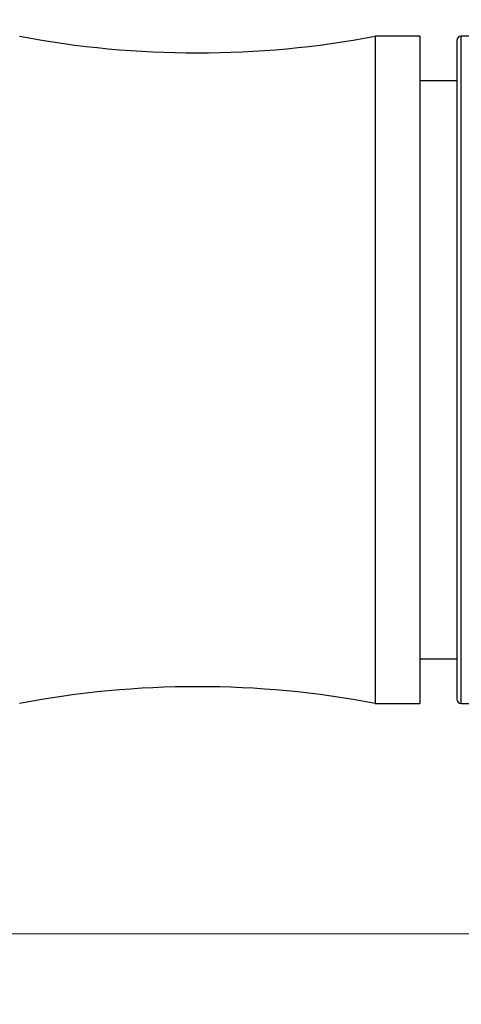
# Model space of a CAD drawing. Units: inches. Extents: x 0.4 to 16.6, y 0.2 to 10.8.
# Drawn here: x 6.3 to 7, y 4.5 to 6.2 of the extents above; entities that cross this region are included whole.
import ezdxf

# ---------------------------------------------------------------- set-up
doc = ezdxf.new("R2010")
doc.units = ezdxf.units.IN
doc.header["$MEASUREMENT"] = 0
doc.styles.add('SLDTEXTSTYLE0', font='TXT', dxfattribs={"width": 0.75})
doc.dimstyles.new('SLDDIMSTYLE0', dxfattribs={"dimtxt": 0.137795, "dimasz": 0.156, "dimexe": 0, "dimexo": 0.0625, "dimgap": 0.034449, "dimtad": 0, "dimtih": 1, "dimtoh": 1, "dimdec": 1, "dimrnd": 1e-09, "dimzin": 4, "dimdsep": 46, "dimtxsty": 'SLDTEXTSTYLE0', "dimsah": 1, "dimcen": 0.09, "dimadec": 0, "dimazin": 1, "dimtfac": 1, "dimtdec": 1, "dimtofl": 0, "dimtmove": 0, "dimatfit": 3, "dimfxl": 0, "dimfrac": 2, "dimtolj": 1, "dimtzin": 12, "dimarcsym": 0})
doc.dimstyles.new('SLDDIMSTYLE1', dxfattribs={"dimtxt": 0.137795, "dimasz": 0.156, "dimexe": 0, "dimexo": 0.0625, "dimgap": 0.034449, "dimtad": 0, "dimtih": 1, "dimtoh": 1, "dimdec": 1, "dimrnd": 1e-09, "dimzin": 12, "dimdsep": 46, "dimtxsty": 'SLDTEXTSTYLE0', "dimsah": 1, "dimcen": 0.09, "dimadec": 0, "dimazin": 3, "dimtfac": 1, "dimtdec": 1, "dimtofl": 0, "dimtmove": 0, "dimatfit": 3, "dimfxl": 0, "dimfrac": 2, "dimtolj": 1, "dimtzin": 12, "dimarcsym": 0})

# ---------------------------------------------------------------- blocks, each defined once
blk = doc.blocks.new('_D')
at = {"color": 7, "linetype": 'Continuous', "lineweight": 18}
for p, q in [((6.7321, 7.3019), (6.6901, 7.3019)), ((6.6901, 7.3019), (6.6901, 7.0831)), ((6.9357, 7.3019), (6.9777, 7.3019)), ((6.9777, 7.3019), (6.9777, 7.0831)), ((5.2837, 6.023), (5.2837, 7.2284)), ((8.2854, 5.9446), (8.2854, 7.2284)), ((5.2837, 7.1034), (6.5692, 7.1034)), ((8.2854, 7.1034), (7.0986, 7.1034)), ((6.6901, 7.0831), (6.7321, 7.0831)), ((6.9777, 7.0831), (6.9357, 7.0831))]:
    blk.add_line(p, q, dxfattribs=at)
for points in [[(5.2837, 7.1034), (5.4397, 7.0774), (5.4397, 7.1294)], [(8.2854, 7.1034), (8.1294, 7.1294), (8.1294, 7.0774)]]:
    blk.add_solid(points, dxfattribs=at)
at = {"color": 7, "linetype": 'Continuous', "lineweight": 18, "char_height": 0.1378, "attachment_point": 1, "style": 'SLDTEXTSTYLE0'}
for s, insert in [('76', (6.7321, 7.2607)), ('3.0', (6.7066, 7.0546))]:
    blk.add_mtext(s, dxfattribs=dict(at, insert=insert))
blk = doc.blocks.new('_D_1')
at = {"color": 7, "linetype": 'Continuous', "lineweight": 18}
for p, q in [((0.9039, 5.4651), (0.9039, 4.4542)), ((8.2854, 5.1948), (8.2854, 4.4542)), ((0.9039, 4.5792), (4.4701, 4.5792)), ((8.2854, 4.5792), (4.6108, 4.5792))]:
    blk.add_line(p, q, dxfattribs=at)
for points in [[(0.9039, 4.5792), (1.0599, 4.5532), (1.0599, 4.6052)], [(8.2854, 4.5792), (8.1294, 4.6052), (8.1294, 4.5532)]]:
    blk.add_solid(points, dxfattribs=at)
at = {"color": 7, "linetype": 'Continuous', "lineweight": 18, "insert": (4.4981, 4.6475), "char_height": 0.1378, "attachment_point": 1, "style": 'SLDTEXTSTYLE0'}
blk.add_mtext('L', dxfattribs=at)

msp = doc.modelspace()

# ---------------------------------------------------------------- linework, layer by layer
at = {"color": 7, "linetype": 'Continuous', "lineweight": 25}
for p, q in [((6.9668, 6.168), (6.8881, 6.168)), ((6.8881, 6.168), (6.8881, 4.9869)), ((6.9668, 6.168), (6.9668, 4.9869)), ((7.0326, 6.1602), (7.0326, 4.9948)), ((7.1507, 6.169), (7.0404, 6.168)), ((7.0404, 4.9869), (7.0404, 6.168)), ((7.0326, 6.0893), (6.9668, 6.0893)), ((6.9668, 5.0657), (7.0326, 5.0657)), ((6.8881, 4.9869), (6.9668, 4.9869)), ((7.0404, 4.9869), (7.1507, 4.9859))]:
    msp.add_line(p, q, dxfattribs=at)
for centre, radius, start, end in [((6.5731, 7.8331), 1.6946, 259.2884, 280.7116), ((7.0405, 6.1602), 0.00787, 90.512, 179.9992), ((6.5731, 3.3219), 1.6946, 79.2884, 100.7116), ((7.0405, 4.9948), 0.00787, 180.0009, 269.4883)]:
    msp.add_arc(centre, radius, start, end, dxfattribs=at)

# ---------------------------------------------------------------- dimensions: what is measured, and where the dimension line sits
at = {"color": 7, "linetype": 'Continuous', "lineweight": 18}
dim = msp.add_linear_dim(base=(8.2854, 7.1034), p1=(5.2837, 5.973), p2=(8.2854, 5.8946), dimstyle='SLDDIMSTYLE0', dxfattribs=at)
dim.commit()
dim.dimension.update_dxf_attribs({"geometry": '_D', "text_midpoint": (6.8339, 7.1034), "dimtype": 160})
dim = msp.add_linear_dim(base=(8.2854, 4.5792), p1=(0.9039, 5.5151), p2=(8.2854, 5.2448), text='L', dimstyle='SLDDIMSTYLE1', dxfattribs=at)
dim.commit()
dim.dimension.update_dxf_attribs({"geometry": '_D_1', "text_midpoint": (4.5405, 4.5792), "dimtype": 160})

doc.saveas('drawing.dxf')
